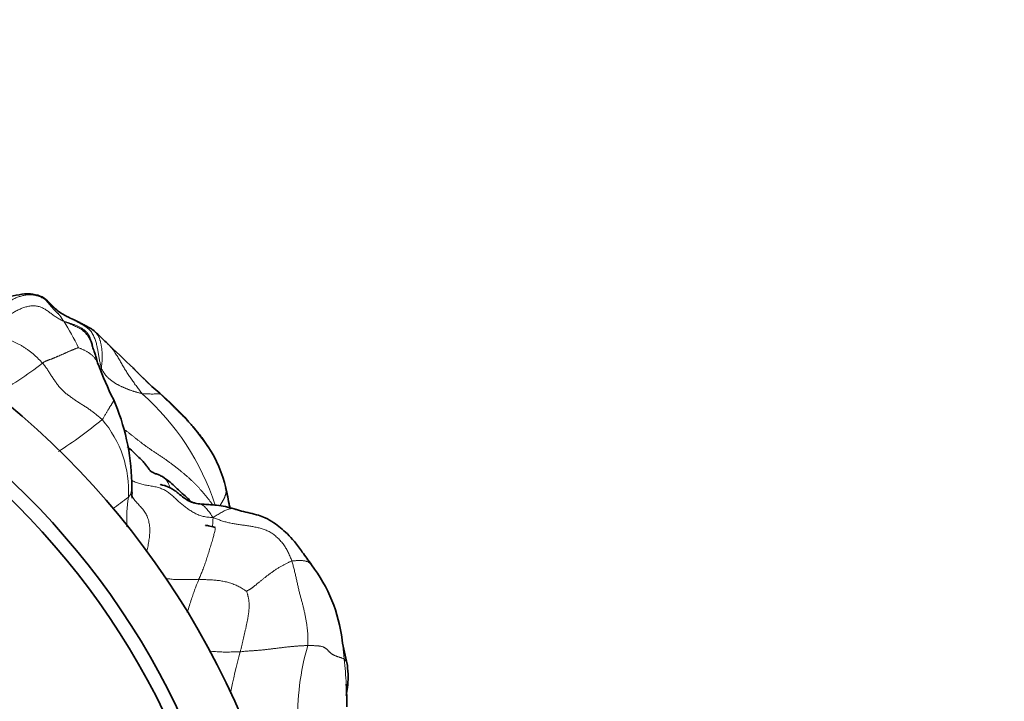
# Model space of a CAD drawing. Units: millimetres. Extents: x 0 to 1478, y 0 to 1758.
# Drawn here: x 703 to 739, y 1656 to 1681 of the extents above; entities that cross this region are included whole.
import ezdxf
from ezdxf import colors
from ezdxf.entities.mleader import LeaderData, LeaderLine
from ezdxf.math import Vec2, Vec3

# ---------------------------------------------------------------- set-up
doc = ezdxf.new("R2010")
doc.units = ezdxf.units.MM
doc.layers.add('DV2_Défaut', color=7, linetype='Continuous')
doc.layers.add('Défaut', color=7, linetype='Continuous')

# ---------------------------------------------------------------- blocks, each defined once
blk = doc.blocks.new('_DOT')
at = {"color": 0}
blk.add_line((0, 0), (-1, 0), dxfattribs=at)
at = {"color": 0, "const_width": 0.333}
blk.add_lwpolyline([(-0.1665, 0, 1), (0.1665, 0, 1)], format="xyb", close=True, dxfattribs=at)
blk = doc.blocks.new('SE1')
at = {"layer": 'DV2_Défaut', "color": 7, "linetype": 'Continuous', "lineweight": 35}
for radius in [30, 28, 27.5, 22.5, 21.5]:
    blk.add_circle((683.665, 1644.112), radius, dxfattribs=at)
for centre, radius, start, end in [((699.279, 1693.701), 22.829, 278.2236, 280.3855), ((975.251, 1950.655), 389.06, 226.277, 226.47922), ((718.471, 1673.333), 13.257, 200.6223, 206.5161), ((717.44, 1678.234), 14.003, 223.8189, 229.9655), ((702.148, 1660.323), 9.549, 34.14, 48.8402), ((699.261, 1664.199), 8.02, 1.4479, 23.6351), ((706.535, 1663.297), 4.249, 12.233, 34.1672), ((709.369, 1658.006), 5.586, 6.8686, 37.4129), ((726.305, 1660.639), 11.559, 189.8248, 194.2242), ((699.938, 1656.274), 15.148, 359.8788, 3.003)]:
    blk.add_arc(centre, radius, start, end, dxfattribs=at)
at = {"layer": 'DV2_Défaut', "color": 7, "linetype": 'Continuous', "lineweight": 18}
for centre, radius, start, end in [((703.455, 1670.09), 1.164, 54.2662, 93.4344), ((697.794, 1665.743), 8.334, 25.1578, 32.7123), ((696.005, 1678.984), 13.026, 298.7871, 308.0556), ((701.531, 1660.7), 9.234, 18.1248, 48.4728), ((695.723, 1679.437), 16.513, 302.5789, 309.396), ((703.159, 1664.078), 4.002, 356.8919, 40.4766), ((709.504, 1666.897), 2.679, 206.821, 207.4274), ((696.26, 1677.798), 17.69, 305.6967, 308.0139), ((711.782, 1663.099), 4.69, 170.6422, 183.8379), ((727.399, 1653.67), 16.817, 164.2085, 169.5247), ((722.641, 1655.876), 9.341, 163.8612, 181.8553), ((699.938, 1656.274), 15.148, 3.003, 6.47)]:
    blk.add_arc(centre, radius, start, end, dxfattribs=at)
for points, knots in [([(701.768, 1670.309), (701.783, 1670.309), (701.817, 1670.312), (701.868, 1670.321), (701.923, 1670.338), (701.977, 1670.362), (702.03, 1670.391), (702.083, 1670.423), (702.135, 1670.457), (702.188, 1670.493), (702.24, 1670.529), (702.292, 1670.567), (702.343, 1670.606), (702.395, 1670.645), (702.446, 1670.685), (702.498, 1670.725), (702.55, 1670.766), (702.602, 1670.806), (702.656, 1670.845), (702.71, 1670.884), (702.765, 1670.923), (702.821, 1670.96), (702.879, 1670.997), (702.937, 1671.031), (702.998, 1671.064), (703.061, 1671.093), (703.125, 1671.119), (703.191, 1671.142), (703.257, 1671.162), (703.325, 1671.178), (703.394, 1671.192), (703.463, 1671.202), (703.533, 1671.207), (703.603, 1671.207), (703.673, 1671.202), (703.742, 1671.192), (703.812, 1671.177), (703.88, 1671.157), (703.947, 1671.133), (704.012, 1671.104), (704.075, 1671.072), (704.117, 1671.049), (704.135, 1671.035)], [0, 0, 0, 0, 0.020446, 0.045563, 0.07068, 0.095797, 0.120913, 0.14603, 0.171147, 0.196264, 0.22138, 0.246497, 0.271614, 0.296731, 0.321847, 0.346964, 0.372081, 0.397198, 0.422314, 0.447431, 0.472548, 0.497665, 0.522781, 0.547898, 0.573015, 0.598132, 0.623249, 0.648365, 0.673482, 0.698599, 0.723716, 0.748832, 0.773949, 0.799066, 0.824183, 0.849299, 0.874416, 0.899533, 0.92465, 0.949766, 0.974883, 1, 1, 1, 1]), ([(704.807, 1670.247), (704.844, 1670.236), (704.916, 1670.214), (705.024, 1670.181), (705.13, 1670.144), (705.236, 1670.104), (705.338, 1670.059), (705.436, 1670.008), (705.528, 1669.948), (705.61, 1669.878), (705.681, 1669.799), (705.739, 1669.711), (705.779, 1669.621), (705.796, 1669.559), (705.802, 1669.531)], [0, 0, 0, 0, 0.084542, 0.169085, 0.253627, 0.338169, 0.422711, 0.507254, 0.591796, 0.676338, 0.76088, 0.845423, 0.929965, 1, 1, 1, 1]), ([(704.807, 1670.247), (704.842, 1670.229), (704.894, 1670.209), (704.971, 1670.177), (705.048, 1670.146), (705.124, 1670.113), (705.2, 1670.08), (705.276, 1670.045), (705.35, 1670.008), (705.416, 1669.971), (705.456, 1669.947), (705.472, 1669.937)], [0, 0, 0, 0, 0.115005, 0.23001, 0.345015, 0.46002, 0.575025, 0.69003, 0.805035, 0.92004, 1, 1, 1, 1]), ([(705.667, 1670.048), (705.68, 1670.042), (705.707, 1670.029), (705.748, 1670.009), (705.787, 1669.986), (705.824, 1669.961), (705.86, 1669.933), (705.895, 1669.903), (705.929, 1669.871), (705.961, 1669.838), (705.993, 1669.804), (706.023, 1669.769), (706.05, 1669.732), (706.074, 1669.693), (706.093, 1669.652), (706.109, 1669.609), (706.122, 1669.565), (706.135, 1669.52), (706.146, 1669.475), (706.157, 1669.429), (706.167, 1669.383), (706.174, 1669.336), (706.181, 1669.29), (706.187, 1669.243), (706.192, 1669.196), (706.196, 1669.149), (706.199, 1669.102), (706.201, 1669.055), (706.202, 1669.008), (706.202, 1668.961), (706.202, 1668.915), (706.2, 1668.868), (706.198, 1668.821), (706.195, 1668.775), (706.191, 1668.729), (706.187, 1668.682), (706.182, 1668.636), (706.178, 1668.59), (706.175, 1668.559), (706.174, 1668.543)], [0, 0, 0, 0, 0.0265775, 0.053617, 0.0806565, 0.107696, 0.1347355, 0.1617751, 0.1888146, 0.2158541, 0.2428936, 0.2699331, 0.2969726, 0.3240121, 0.3510517, 0.3780912, 0.4051307, 0.4321702, 0.4592097, 0.4862492, 0.5132887, 0.5403283, 0.5673678, 0.5944073, 0.6214468, 0.6484863, 0.6755258, 0.7025653, 0.7296049, 0.7566444, 0.7836839, 0.8107234, 0.8377629, 0.8648024, 0.8918419, 0.9188815, 0.945921, 0.9729605, 1, 1, 1, 1]), ([(705.338, 1669.286), (705.345, 1669.283), (705.375, 1669.272), (705.42, 1669.254), (705.465, 1669.235), (705.509, 1669.215), (705.553, 1669.194), (705.597, 1669.171), (705.639, 1669.148), (705.681, 1669.123), (705.722, 1669.097), (705.762, 1669.068), (705.801, 1669.039), (705.838, 1669.007), (705.873, 1668.974), (705.907, 1668.939), (705.938, 1668.902), (705.966, 1668.863), (705.992, 1668.822), (706.015, 1668.78), (706.035, 1668.736), (706.052, 1668.697), (706.061, 1668.672), (706.064, 1668.662)], [0, 0, 0, 0, 0.048421, 0.096841, 0.145262, 0.193682, 0.242103, 0.290523, 0.338944, 0.387364, 0.435785, 0.484205, 0.532626, 0.581046, 0.629467, 0.677887, 0.726308, 0.774729, 0.823149, 0.87157, 0.91999, 0.968411, 1, 1, 1, 1]), ([(706.34, 1669.488), (706.358, 1669.471), (706.396, 1669.436), (706.452, 1669.38), (706.507, 1669.32), (706.56, 1669.257), (706.61, 1669.192), (706.657, 1669.125), (706.701, 1669.056), (706.744, 1668.986), (706.786, 1668.915), (706.828, 1668.844), (706.87, 1668.773), (706.911, 1668.702), (706.952, 1668.63), (706.994, 1668.559), (707.037, 1668.489), (707.08, 1668.419), (707.124, 1668.35), (707.169, 1668.281), (707.215, 1668.212), (707.262, 1668.144), (707.309, 1668.076), (707.357, 1668.009), (707.405, 1667.943), (707.454, 1667.877), (707.504, 1667.81), (707.553, 1667.744), (707.602, 1667.678), (707.635, 1667.634), (707.653, 1667.613)], [0, 0, 0, 0, 0.031824, 0.067683, 0.103541, 0.139399, 0.175258, 0.211116, 0.246974, 0.282833, 0.318691, 0.35455, 0.390408, 0.426266, 0.462125, 0.497983, 0.533841, 0.5697, 0.605558, 0.641416, 0.677275, 0.713133, 0.748991, 0.78485, 0.820708, 0.856567, 0.892425, 0.928283, 0.964142, 1, 1, 1, 1]), ([(706.174, 1668.543), (706.172, 1668.527), (706.171, 1668.493), (706.169, 1668.443), (706.167, 1668.4), (706.167, 1668.374), (706.166, 1668.365)], [0, 0, 0, 0, 0.282967, 0.565934, 0.8489, 1, 1, 1, 1]), ([(707.348, 1668.526), (707.392, 1668.482), (707.526, 1668.343), (707.755, 1668.112), (708.018, 1667.867), (708.216, 1667.696), (708.314, 1667.61), (708.338, 1667.588)], [0, 0, 0, 0, 0.136367, 0.424245, 0.712122, 0.928031, 1, 1, 1, 1]), ([(707.653, 1667.613), (707.661, 1667.612), (707.685, 1667.612), (707.736, 1667.612), (707.801, 1667.609), (707.874, 1667.608), (707.947, 1667.607), (708.018, 1667.602), (708.088, 1667.608), (708.148, 1667.617), (708.201, 1667.617), (708.249, 1667.611), (708.292, 1667.604), (708.321, 1667.595), (708.335, 1667.59), (708.338, 1667.588)], [0, 0, 0, 0, 0.022727, 0.090909, 0.181818, 0.272727, 0.363636, 0.454545, 0.545455, 0.636364, 0.727273, 0.818182, 0.909091, 0.977273, 1, 1, 1, 1]), ([(708.338, 1667.588), (708.343, 1667.586), (708.361, 1667.575), (708.395, 1667.552), (708.42, 1667.527), (708.432, 1667.512)], [0, 0, 0, 0, 0.127217, 0.508868, 1, 1, 1, 1]), ([(706.203, 1666.676), (706.219, 1666.69), (706.237, 1666.722), (706.264, 1666.77), (706.29, 1666.817), (706.316, 1666.863), (706.342, 1666.908), (706.367, 1666.951), (706.392, 1666.993), (706.416, 1667.033), (706.439, 1667.07), (706.462, 1667.106), (706.484, 1667.14), (706.505, 1667.172), (706.525, 1667.203), (706.544, 1667.232), (706.562, 1667.259), (706.577, 1667.285), (706.59, 1667.309), (706.601, 1667.331), (706.609, 1667.351), (706.614, 1667.37), (706.615, 1667.386), (706.614, 1667.4), (706.611, 1667.409), (706.609, 1667.414), (706.609, 1667.414)], [0, 0, 0, 0, 0.043114, 0.086228, 0.129342, 0.172456, 0.21557, 0.258684, 0.301798, 0.344912, 0.388026, 0.43114, 0.474254, 0.517368, 0.560482, 0.603596, 0.64671, 0.689824, 0.732938, 0.776052, 0.819166, 0.862281, 0.905395, 0.948509, 0.991623, 1, 1, 1, 1]), ([(710.221, 1663.579), (710.214, 1663.588), (710.188, 1663.622), (710.143, 1663.682), (710.084, 1663.757), (710.024, 1663.833), (709.963, 1663.909), (709.9, 1663.985), (709.835, 1664.061), (709.769, 1664.137), (709.701, 1664.212), (709.631, 1664.286), (709.558, 1664.36), (709.484, 1664.433), (709.407, 1664.505), (709.329, 1664.576), (709.249, 1664.647), (709.168, 1664.716), (709.084, 1664.785), (709, 1664.854), (708.913, 1664.922), (708.826, 1664.99), (708.737, 1665.057), (708.647, 1665.124), (708.555, 1665.19), (708.462, 1665.255), (708.368, 1665.32), (708.273, 1665.385), (708.177, 1665.449), (708.081, 1665.512), (707.986, 1665.576), (707.893, 1665.64), (707.802, 1665.704), (707.713, 1665.769), (707.625, 1665.835), (707.54, 1665.901), (707.455, 1665.967), (707.371, 1666.033), (707.288, 1666.099), (707.204, 1666.165), (707.12, 1666.231), (707.052, 1666.284), (707.012, 1666.314), (707.001, 1666.323)], [0, 0, 0, 0, 0.009106, 0.034251, 0.059395, 0.08454, 0.109685, 0.13483, 0.159974, 0.185119, 0.210264, 0.235408, 0.260553, 0.285698, 0.310842, 0.335987, 0.361132, 0.386277, 0.411421, 0.436566, 0.461711, 0.486855, 0.512, 0.537145, 0.562289, 0.587434, 0.612579, 0.637724, 0.662868, 0.688013, 0.713158, 0.738302, 0.763447, 0.788592, 0.813736, 0.838881, 0.864026, 0.88917, 0.914315, 0.93946, 0.964605, 0.989749, 1, 1, 1, 1]), ([(707.155, 1663.861), (707.168, 1663.871), (707.186, 1663.892), (707.21, 1663.923), (707.229, 1663.954), (707.242, 1663.987), (707.252, 1664.019), (707.259, 1664.052), (707.264, 1664.084), (707.268, 1664.117), (707.272, 1664.151), (707.275, 1664.184), (707.277, 1664.218), (707.279, 1664.252), (707.28, 1664.286), (707.281, 1664.32), (707.281, 1664.355), (707.28, 1664.382), (707.279, 1664.397), (707.279, 1664.402)], [0, 0, 0, 0, 0.0610742, 0.1221484, 0.1832226, 0.2442968, 0.3053709, 0.3664451, 0.4275193, 0.4885935, 0.5496677, 0.6107419, 0.6718161, 0.7328903, 0.7939645, 0.8550387, 0.9161128, 0.977187, 1, 1, 1, 1]), ([(707.272, 1664.472), (707.279, 1664.468), (707.308, 1664.451), (707.363, 1664.423), (707.439, 1664.391), (707.518, 1664.363), (707.6, 1664.339), (707.684, 1664.319), (707.769, 1664.301), (707.856, 1664.286), (707.942, 1664.271), (708.029, 1664.256), (708.115, 1664.239), (708.199, 1664.22), (708.281, 1664.197), (708.359, 1664.169), (708.435, 1664.136), (708.507, 1664.098), (708.575, 1664.055), (708.639, 1664.008), (708.701, 1663.957), (708.76, 1663.905), (708.818, 1663.851), (708.875, 1663.798), (708.932, 1663.744), (708.99, 1663.692), (709.048, 1663.64), (709.108, 1663.59), (709.169, 1663.541), (709.232, 1663.493), (709.295, 1663.447), (709.36, 1663.402), (709.427, 1663.358), (709.495, 1663.317), (709.566, 1663.278), (709.639, 1663.242), (709.715, 1663.211), (709.793, 1663.183), (709.874, 1663.161), (709.958, 1663.145), (710.044, 1663.133), (710.132, 1663.126), (710.191, 1663.123), (710.23, 1663.122)], [0, 0, 0, 0, 0.007149, 0.03197, 0.056791, 0.081613, 0.106434, 0.131255, 0.156076, 0.180898, 0.205719, 0.23054, 0.255362, 0.280183, 0.305004, 0.329825, 0.354647, 0.379468, 0.404289, 0.429111, 0.453932, 0.478753, 0.503574, 0.528396, 0.553217, 0.578038, 0.60286, 0.627681, 0.652502, 0.677323, 0.702145, 0.726966, 0.751787, 0.776608, 0.80143, 0.826251, 0.851072, 0.875894, 0.900715, 0.925536, 0.950357, 0.975179, 1, 1, 1, 1]), ([(708.666, 1664.207), (708.659, 1664.225), (708.643, 1664.269), (708.615, 1664.339), (708.58, 1664.412), (708.539, 1664.477), (708.491, 1664.533), (708.443, 1664.574), (708.41, 1664.595), (708.396, 1664.603)], [0, 0, 0, 0, 0.103242, 0.261731, 0.42022, 0.578709, 0.737197, 0.895686, 1, 1, 1, 1]), ([(707.278, 1663.91), (707.29, 1663.888), (707.317, 1663.842), (707.364, 1663.775), (707.418, 1663.708), (707.474, 1663.643), (707.532, 1663.581), (707.589, 1663.519), (707.646, 1663.456), (707.7, 1663.391), (707.749, 1663.321), (707.794, 1663.247), (707.833, 1663.168), (707.866, 1663.083), (707.892, 1662.993), (707.911, 1662.899), (707.924, 1662.802), (707.931, 1662.703), (707.931, 1662.602), (707.926, 1662.5), (707.916, 1662.397), (707.902, 1662.296), (707.885, 1662.196), (707.866, 1662.097), (707.846, 1662), (707.829, 1661.922), (707.82, 1661.876), (707.817, 1661.862)], [0, 0, 0, 0, 0.034418, 0.075557, 0.116696, 0.157835, 0.198975, 0.240114, 0.281253, 0.322392, 0.363531, 0.40467, 0.445809, 0.486949, 0.528088, 0.569227, 0.610366, 0.651505, 0.692644, 0.733784, 0.774923, 0.816062, 0.857201, 0.89834, 0.939479, 0.980618, 1, 1, 1, 1]), ([(710.687, 1664.198), (710.688, 1664.193), (710.691, 1664.179), (710.695, 1664.158), (710.698, 1664.134), (710.7, 1664.11), (710.701, 1664.086), (710.701, 1664.062), (710.7, 1664.038), (710.697, 1664.013), (710.693, 1663.989), (710.687, 1663.965), (710.68, 1663.94), (710.671, 1663.915), (710.661, 1663.89), (710.651, 1663.865), (710.64, 1663.84), (710.628, 1663.815), (710.615, 1663.79), (710.602, 1663.765), (710.588, 1663.74), (710.574, 1663.716), (710.56, 1663.691), (710.546, 1663.666), (710.532, 1663.642), (710.518, 1663.617), (710.504, 1663.592), (710.491, 1663.569), (710.482, 1663.555), (710.478, 1663.548)], [0, 0, 0, 0, 0.02492, 0.062722, 0.100524, 0.138326, 0.176128, 0.21393, 0.251732, 0.289534, 0.327336, 0.365138, 0.40294, 0.440742, 0.478544, 0.516346, 0.554148, 0.59195, 0.629752, 0.667554, 0.705356, 0.743158, 0.78096, 0.818762, 0.856564, 0.894366, 0.932169, 0.969971, 1, 1, 1, 1]), ([(710.23, 1663.122), (710.205, 1663.151), (710.171, 1663.2), (710.119, 1663.274), (710.067, 1663.347), (710.014, 1663.416), (709.959, 1663.48), (709.903, 1663.534), (709.844, 1663.575), (709.781, 1663.604), (709.727, 1663.617), (709.694, 1663.62), (709.683, 1663.621)], [0, 0, 0, 0, 0.10528, 0.210561, 0.315841, 0.421121, 0.526401, 0.631682, 0.736962, 0.842242, 0.947523, 1, 1, 1, 1]), ([(710.23, 1663.122), (710.261, 1663.139), (710.308, 1663.169), (710.379, 1663.213), (710.45, 1663.257), (710.521, 1663.3), (710.591, 1663.34), (710.661, 1663.376), (710.73, 1663.406), (710.797, 1663.429), (710.862, 1663.443), (710.924, 1663.447), (710.967, 1663.441), (710.99, 1663.435), (710.994, 1663.434)], [0, 0, 0, 0, 0.089289, 0.178578, 0.267868, 0.357157, 0.446446, 0.535735, 0.625025, 0.714314, 0.803603, 0.892892, 0.982182, 1, 1, 1, 1]), ([(710.213, 1662.774), (710.213, 1662.777), (710.213, 1662.789), (710.213, 1662.814), (710.213, 1662.854), (710.215, 1662.9), (710.217, 1662.949), (710.221, 1663.003), (710.224, 1663.058), (710.227, 1663.096), (710.23, 1663.122)], [0, 0, 0, 0, 0.038335, 0.175716, 0.313097, 0.450477, 0.587858, 0.725239, 0.862619, 1, 1, 1, 1]), ([(709.71, 1660.877), (709.72, 1660.899), (709.74, 1660.945), (709.771, 1661.015), (709.802, 1661.089), (709.833, 1661.166), (709.865, 1661.247), (709.896, 1661.332), (709.928, 1661.421), (709.96, 1661.514), (709.992, 1661.609), (710.024, 1661.707), (710.056, 1661.806), (710.087, 1661.907), (710.117, 1662.007), (710.147, 1662.107), (710.176, 1662.206), (710.204, 1662.301), (710.229, 1662.392), (710.252, 1662.475), (710.272, 1662.548), (710.288, 1662.611), (710.3, 1662.662), (710.307, 1662.701), (710.31, 1662.729), (710.309, 1662.748), (710.305, 1662.758), (710.301, 1662.76), (710.299, 1662.76)], [0, 0, 0, 0, 0.038548, 0.077097, 0.115645, 0.154194, 0.192742, 0.23129, 0.269839, 0.308387, 0.346936, 0.385484, 0.424032, 0.462581, 0.501129, 0.539677, 0.578226, 0.616774, 0.655323, 0.693871, 0.732419, 0.770968, 0.809516, 0.848065, 0.886613, 0.925161, 0.96371, 1, 1, 1, 1]), ([(713.094, 1661.542), (713.113, 1661.547), (713.155, 1661.55), (713.217, 1661.554), (713.278, 1661.557), (713.338, 1661.559), (713.396, 1661.56), (713.452, 1661.557), (713.506, 1661.553), (713.557, 1661.545), (713.604, 1661.534), (713.649, 1661.519), (713.689, 1661.502), (713.726, 1661.48), (713.758, 1661.455), (713.785, 1661.428), (713.8, 1661.408), (713.807, 1661.398)], [0, 0, 0, 0, 0.067334, 0.134667, 0.202001, 0.269334, 0.336668, 0.404001, 0.471335, 0.538668, 0.606002, 0.673335, 0.740669, 0.808002, 0.875336, 0.942669, 1, 1, 1, 1]), ([(709.71, 1660.877), (709.693, 1660.877), (709.624, 1660.875), (709.487, 1660.87), (709.298, 1660.869), (709.093, 1660.866), (708.894, 1660.866), (708.7, 1660.885), (708.576, 1660.897), (708.517, 1660.901)], [0, 0, 0, 0, 0.041889, 0.167556, 0.335111, 0.502667, 0.670222, 0.837778, 1, 1, 1, 1]), ([(709.289, 1659.668), (709.297, 1659.694), (709.333, 1659.803), (709.392, 1659.985), (709.461, 1660.209), (709.525, 1660.4), (709.584, 1660.565), (709.641, 1660.708), (709.683, 1660.811), (709.704, 1660.863), (709.71, 1660.877)], [0, 0, 0, 0, 0.0479738, 0.2066448, 0.3653159, 0.5239869, 0.6826579, 0.841329, 0.9603322, 1, 1, 1, 1]), ([(711.445, 1660.441), (711.442, 1660.443), (711.394, 1660.474), (711.305, 1660.532), (711.178, 1660.611), (711.026, 1660.678), (710.872, 1660.738), (710.711, 1660.784), (710.547, 1660.817), (710.38, 1660.841), (710.213, 1660.854), (710.045, 1660.861), (709.892, 1660.868), (709.78, 1660.874), (709.724, 1660.877), (709.71, 1660.877)], [0, 0, 0, 0, 0.022727, 0.090909, 0.181818, 0.272727, 0.363636, 0.454545, 0.545455, 0.636364, 0.727273, 0.818182, 0.909091, 0.977273, 1, 1, 1, 1]), ([(714.989, 1657.981), (714.988, 1657.998), (714.985, 1658.033), (714.98, 1658.084), (714.975, 1658.136), (714.969, 1658.188), (714.964, 1658.239), (714.959, 1658.291), (714.953, 1658.342), (714.948, 1658.393), (714.942, 1658.444), (714.936, 1658.495), (714.93, 1658.546), (714.925, 1658.597), (714.92, 1658.637), (714.917, 1658.66), (714.916, 1658.666)], [0, 0, 0, 0, 0.074702, 0.149405, 0.224107, 0.29881, 0.373512, 0.448215, 0.522917, 0.59762, 0.672322, 0.747025, 0.821727, 0.89643, 0.971132, 1, 1, 1, 1]), ([(710.094, 1658.274), (710.096, 1658.274), (710.168, 1658.265), (710.317, 1658.251), (710.543, 1658.235), (710.768, 1658.235), (710.975, 1658.242), (711.124, 1658.245), (711.199, 1658.245), (711.217, 1658.247)], [0, 0, 0, 0, 0.004255, 0.203404, 0.402553, 0.601702, 0.800851, 0.950213, 1, 1, 1, 1]), ([(714.989, 1657.981), (715.003, 1657.969), (715.029, 1657.939), (715.063, 1657.892), (715.088, 1657.846), (715.097, 1657.814), (715.1, 1657.8)], [0, 0, 0, 0, 0.262274, 0.524548, 0.786822, 1, 1, 1, 1])]:
    blk.add_open_spline(points, degree=3, knots=knots, dxfattribs=at)
at = {"layer": 'DV2_Défaut', "color": 7, "linetype": 'Continuous', "lineweight": 35}
for points, knots in [([(705.666, 1670.048), (705.673, 1670.046), (705.644, 1670.06), (705.616, 1670.081), (705.56, 1670.107), (705.474, 1670.151), (705.404, 1670.188), (705.278, 1670.249), (705.065, 1670.352), (704.876, 1670.445), (704.691, 1670.548), (704.502, 1670.697), (704.313, 1670.893), (704.102, 1671.113), (703.762, 1671.233), (703.536, 1671.244), (703.395, 1671.246)], [0, 0, 0, 0, 0.0509097, 0.08692, 0.1585343, 0.2094706, 0.2575625, 0.3458686, 0.4315799, 0.4909613, 0.5515914, 0.6271696, 0.7026187, 0.7906656, 0.8903332, 1, 1, 1, 1]), ([(706.343, 1669.485), (706.233, 1669.595), (706.086, 1669.735), (705.892, 1669.917), (705.781, 1669.989), (705.724, 1670.02), (705.696, 1670.034), (705.683, 1670.04), (705.674, 1670.045), (705.667, 1670.048), (705.662, 1670.05)], [0, 0, 0, 0, 0.458645, 0.724734, 0.861024, 0.92915, 0.963025, 0.979909, 0.988817, 1, 1, 1, 1]), ([(705.472, 1669.937), (705.479, 1669.932), (705.489, 1669.926), (705.499, 1669.919), (705.502, 1669.917)], [0, 0, 0, 0, 0.707081, 1, 1, 1, 1]), ([(706.064, 1668.664), (706.053, 1668.692), (706.036, 1668.738), (706.008, 1668.833), (705.977, 1668.952), (705.927, 1669.117), (705.863, 1669.264), (705.843, 1669.36), (705.808, 1669.514), (705.719, 1669.686), (705.609, 1669.812), (705.54, 1669.879), (705.502, 1669.913), (705.484, 1669.928), (705.475, 1669.934), (705.473, 1669.936), (705.472, 1669.937)], [0, 0, 0, 0, 0.062493, 0.121591, 0.207979, 0.345908, 0.548654, 0.645905, 0.749093, 0.865553, 0.931619, 0.967164, 0.985462, 0.993662, 0.997086, 1, 1, 1, 1]), ([(710.057, 1665.673), (710.052, 1665.681), (710.031, 1665.715), (709.995, 1665.773), (709.946, 1665.846), (709.896, 1665.92), (709.843, 1665.993), (709.788, 1666.065), (709.731, 1666.136), (709.673, 1666.208), (709.614, 1666.28), (709.554, 1666.351), (709.493, 1666.423), (709.431, 1666.494), (709.368, 1666.565), (709.303, 1666.635), (709.238, 1666.705), (709.172, 1666.774), (709.105, 1666.843), (709.037, 1666.912), (708.969, 1666.98), (708.9, 1667.048), (708.831, 1667.117), (708.762, 1667.185), (708.692, 1667.253), (708.622, 1667.32), (708.552, 1667.388), (708.481, 1667.455), (708.41, 1667.522), (708.363, 1667.566), (708.338, 1667.588)], [0, 0, 0, 0, 0.012844, 0.049405, 0.085967, 0.122528, 0.159089, 0.195651, 0.232212, 0.268773, 0.305335, 0.341896, 0.378457, 0.415019, 0.45158, 0.488141, 0.524703, 0.561264, 0.597825, 0.634387, 0.670948, 0.707509, 0.744071, 0.780632, 0.817193, 0.853755, 0.890316, 0.926877, 0.963439, 1, 1, 1, 1]), ([(708.391, 1664.606), (708.343, 1664.629), (708.268, 1664.666), (708.144, 1664.711), (708.036, 1664.755), (707.956, 1664.807), (707.929, 1664.839), (707.921, 1664.852), (707.88, 1664.91), (707.835, 1664.974), (707.777, 1665.049), (707.633, 1665.22), (707.407, 1665.429), (707.221, 1665.598), (707.139, 1665.672)], [0, 0, 0, 0, 0.102822, 0.194896, 0.277556, 0.384655, 0.472548, 0.543788, 0.603562, 0.632059, 0.661136, 0.724774, 0.879115, 1, 1, 1, 1]), ([(707.289, 1663.822), (707.289, 1663.822), (707.286, 1663.837), (707.283, 1663.903), (707.285, 1664.011), (707.283, 1664.141), (707.281, 1664.26), (707.28, 1664.339), (707.279, 1664.38), (707.279, 1664.402)], [0, 0, 0, 0, 0.171268, 0.317137, 0.497908, 0.722143, 0.853946, 0.934446, 1, 1, 1, 1]), ([(709.683, 1663.621), (709.644, 1663.629), (709.58, 1663.642), (709.408, 1663.688), (709.226, 1663.784), (709.049, 1663.929), (708.923, 1664.032), (708.844, 1664.092), (708.786, 1664.132), (708.728, 1664.168), (708.648, 1664.213), (708.546, 1664.257), (708.438, 1664.289), (708.35, 1664.315), (708.318, 1664.317), (708.311, 1664.311)], [0, 0, 0, 0, 0.073536, 0.14226, 0.321487, 0.462284, 0.536397, 0.568732, 0.599214, 0.629181, 0.660046, 0.729247, 0.81491, 0.919749, 1, 1, 1, 1]), ([(709.446, 1663.651), (709.448, 1663.657), (709.446, 1663.675), (709.408, 1663.722), (709.334, 1663.793), (709.228, 1663.888), (709.067, 1664.03), (708.873, 1664.219), (708.657, 1664.425), (708.495, 1664.535), (708.391, 1664.606)], [0, 0, 0, 0, 0.0887408, 0.2290258, 0.2955451, 0.3641843, 0.5237678, 0.6565169, 0.813695, 1, 1, 1, 1]), ([(710.839, 1663.472), (710.829, 1663.521), (710.796, 1663.68), (710.763, 1663.881), (710.716, 1664.083), (710.697, 1664.16), (710.685, 1664.206)], [0, 0, 0, 0, 0.209242, 0.659929, 0.831121, 1, 1, 1, 1]), ([(710.995, 1663.433), (710.88, 1663.466), (710.687, 1663.52), (710.389, 1663.569), (710.133, 1663.586), (709.905, 1663.599), (709.766, 1663.613), (709.683, 1663.621)], [0, 0, 0, 0, 0.252842, 0.500286, 0.666118, 0.831534, 1, 1, 1, 1]), ([(713.806, 1661.4), (713.684, 1661.573), (713.493, 1661.837), (713.202, 1662.233), (712.933, 1662.524), (712.677, 1662.756), (712.417, 1662.948), (712.162, 1663.099), (711.866, 1663.212), (711.573, 1663.281), (711.317, 1663.34), (711.117, 1663.396), (711.037, 1663.421), (710.994, 1663.433)], [0, 0, 0, 0, 0.145636, 0.26736, 0.3673, 0.461531, 0.553519, 0.662039, 0.740234, 0.831341, 0.922141, 0.965258, 1, 1, 1, 1]), ([(710.299, 1662.76), (710.206, 1662.783), (710.099, 1662.809), (709.997, 1662.833), (709.967, 1662.837), (709.955, 1662.836), (709.952, 1662.834), (709.952, 1662.833)], [0, 0, 0, 0, 0.5387171, 0.7409385, 0.8352186, 0.9300032, 1, 1, 1, 1]), ([(714.916, 1658.666), (714.914, 1658.677), (714.913, 1658.689), (714.911, 1658.7), (714.911, 1658.702)], [0, 0, 0, 0, 0.854543, 1, 1, 1, 1]), ([(715.061, 1656.653), (715.078, 1656.752), (715.115, 1656.974), (715.146, 1657.359), (715.122, 1657.611), (715.105, 1657.772)], [0, 0, 0, 0, 0.2704585, 0.6074236, 1, 1, 1, 1]), ([(715.1, 1657.8), (715.101, 1657.796), (715.103, 1657.787), (715.104, 1657.777), (715.105, 1657.771)], [0, 0, 0, 0, 0.349117, 1, 1, 1, 1])]:
    blk.add_open_spline(points, degree=3, knots=knots, dxfattribs=at)
at = {"layer": 'DV2_Défaut', "color": 7, "linetype": 'Continuous', "lineweight": 18}
for points in [[(701.861, 1670.131), (701.881, 1670.137), (701.927, 1670.145), (701.994, 1670.158), (702.062, 1670.17), (702.13, 1670.182), (702.198, 1670.195), (702.267, 1670.209), (702.336, 1670.225), (702.405, 1670.245), (702.474, 1670.27), (702.542, 1670.301), (702.609, 1670.336), (702.676, 1670.375), (702.742, 1670.417), (702.809, 1670.46), (702.876, 1670.502), (702.943, 1670.544), (703.011, 1670.585), (703.079, 1670.623), (703.148, 1670.658), (703.218, 1670.691), (703.288, 1670.721), (703.359, 1670.747), (703.43, 1670.768), (703.501, 1670.786), (703.573, 1670.798), (703.644, 1670.805), (703.714, 1670.807), (703.783, 1670.804), (703.849, 1670.795), (703.914, 1670.78), (703.977, 1670.758), (704.038, 1670.731), (704.099, 1670.699), (704.159, 1670.662), (704.217, 1670.622), (704.276, 1670.579), (704.334, 1670.535), (704.394, 1670.491), (704.456, 1670.446), (704.521, 1670.402), (704.588, 1670.36), (704.657, 1670.321), (704.728, 1670.283), (704.776, 1670.259), (704.807, 1670.247)], [(704.135, 1671.035), (704.156, 1671.019), (704.192, 1670.983), (704.247, 1670.929), (704.302, 1670.875), (704.357, 1670.822), (704.414, 1670.769), (704.471, 1670.717), (704.531, 1670.667), (704.592, 1670.619), (704.656, 1670.574), (704.722, 1670.531), (704.789, 1670.49), (704.859, 1670.452), (704.93, 1670.414), (705.001, 1670.377), (705.073, 1670.341), (705.145, 1670.304), (705.218, 1670.267), (705.291, 1670.228), (705.364, 1670.188), (705.438, 1670.147), (705.511, 1670.105), (705.584, 1670.061), (705.653, 1670.014), (705.718, 1669.962), (705.775, 1669.904), (705.823, 1669.841), (705.864, 1669.772), (705.899, 1669.699), (705.929, 1669.625), (705.956, 1669.549), (705.979, 1669.473), (705.999, 1669.397), (706.017, 1669.322), (706.031, 1669.246), (706.044, 1669.171), (706.056, 1669.097), (706.068, 1669.024), (706.08, 1668.952), (706.094, 1668.882), (706.108, 1668.813), (706.123, 1668.744), (706.139, 1668.676), (706.156, 1668.608), (706.167, 1668.563), (706.174, 1668.543)], [(704.135, 1671.035), (704.141, 1671.028), (704.153, 1671.015), (704.171, 1670.995), (704.188, 1670.975), (704.206, 1670.954), (704.224, 1670.934), (704.241, 1670.914), (704.258, 1670.893), (704.276, 1670.873), (704.293, 1670.852), (704.311, 1670.831), (704.328, 1670.811), (704.346, 1670.79), (704.363, 1670.77), (704.38, 1670.75), (704.397, 1670.73), (704.414, 1670.71), (704.431, 1670.691), (704.448, 1670.672), (704.465, 1670.654), (704.482, 1670.635), (704.5, 1670.617), (704.517, 1670.599), (704.535, 1670.582), (704.554, 1670.565), (704.572, 1670.548), (704.591, 1670.531), (704.609, 1670.515), (704.626, 1670.498), (704.642, 1670.482), (704.656, 1670.467), (704.669, 1670.451), (704.68, 1670.436), (704.691, 1670.42), (704.701, 1670.405), (704.711, 1670.39), (704.72, 1670.374), (704.73, 1670.358), (704.739, 1670.342), (704.749, 1670.326), (704.759, 1670.31), (704.769, 1670.295), (704.779, 1670.28), (704.79, 1670.265), (704.796, 1670.256), (704.807, 1670.247)], [(704.034, 1668.727), (704.02, 1668.743), (703.991, 1668.773), (703.947, 1668.819), (703.903, 1668.863), (703.859, 1668.907), (703.815, 1668.95), (703.771, 1668.992), (703.726, 1669.032), (703.68, 1669.072), (703.633, 1669.11), (703.586, 1669.147), (703.537, 1669.182), (703.489, 1669.217), (703.44, 1669.251), (703.391, 1669.284), (703.342, 1669.316), (703.292, 1669.347), (703.243, 1669.376), (703.193, 1669.404), (703.143, 1669.43), (703.093, 1669.455), (703.043, 1669.479), (702.992, 1669.502), (702.942, 1669.525), (702.892, 1669.547), (702.842, 1669.57), (702.791, 1669.594), (702.74, 1669.619), (702.689, 1669.645), (702.638, 1669.672), (702.586, 1669.7), (702.534, 1669.729), (702.482, 1669.758), (702.43, 1669.787), (702.378, 1669.817), (702.326, 1669.847), (702.273, 1669.877), (702.221, 1669.907), (702.169, 1669.938), (702.116, 1669.969), (702.064, 1670), (702.012, 1670.032), (701.96, 1670.065), (701.908, 1670.098), (701.873, 1670.121), (701.861, 1670.131)], [(705.338, 1669.286), (705.332, 1669.284), (705.311, 1669.276), (705.278, 1669.265), (705.245, 1669.253), (705.211, 1669.241), (705.178, 1669.228), (705.144, 1669.215), (705.11, 1669.201), (705.076, 1669.187), (705.043, 1669.173), (705.009, 1669.159), (704.976, 1669.145), (704.943, 1669.131), (704.911, 1669.116), (704.879, 1669.101), (704.848, 1669.087), (704.816, 1669.072), (704.784, 1669.058), (704.753, 1669.044), (704.722, 1669.03), (704.692, 1669.016), (704.662, 1669.004), (704.633, 1668.991), (704.605, 1668.979), (704.578, 1668.968), (704.551, 1668.956), (704.525, 1668.945), (704.499, 1668.934), (704.473, 1668.923), (704.447, 1668.912), (704.421, 1668.902), (704.396, 1668.891), (704.37, 1668.881), (704.344, 1668.871), (704.318, 1668.862), (704.292, 1668.853), (704.266, 1668.844), (704.24, 1668.836), (704.213, 1668.827), (704.186, 1668.816), (704.159, 1668.804), (704.13, 1668.789), (704.1, 1668.771), (704.068, 1668.749), (704.047, 1668.734), (704.034, 1668.727)], [(706.203, 1666.676), (706.186, 1666.692), (706.151, 1666.721), (706.098, 1666.765), (706.045, 1666.809), (705.992, 1666.852), (705.939, 1666.895), (705.885, 1666.937), (705.831, 1666.979), (705.776, 1667.019), (705.721, 1667.059), (705.664, 1667.098), (705.606, 1667.135), (705.548, 1667.172), (705.49, 1667.209), (705.432, 1667.245), (705.373, 1667.281), (705.316, 1667.318), (705.258, 1667.356), (705.202, 1667.395), (705.146, 1667.434), (705.091, 1667.474), (705.036, 1667.514), (704.981, 1667.555), (704.926, 1667.596), (704.872, 1667.638), (704.82, 1667.682), (704.769, 1667.728), (704.72, 1667.776), (704.674, 1667.828), (704.63, 1667.881), (704.587, 1667.936), (704.545, 1667.993), (704.504, 1668.05), (704.464, 1668.107), (704.424, 1668.165), (704.385, 1668.223), (704.347, 1668.282), (704.31, 1668.34), (704.273, 1668.399), (704.236, 1668.457), (704.198, 1668.515), (704.16, 1668.571), (704.12, 1668.625), (704.078, 1668.677), (704.049, 1668.711), (704.034, 1668.727)], [(706.174, 1668.543), (706.178, 1668.531), (706.187, 1668.512), (706.202, 1668.483), (706.217, 1668.455), (706.234, 1668.426), (706.253, 1668.396), (706.272, 1668.367), (706.292, 1668.338), (706.314, 1668.309), (706.336, 1668.28), (706.361, 1668.251), (706.386, 1668.224), (706.414, 1668.197), (706.443, 1668.171), (706.473, 1668.146), (706.504, 1668.121), (706.536, 1668.097), (706.569, 1668.072), (706.602, 1668.048), (706.637, 1668.024), (706.672, 1668), (706.708, 1667.977), (706.745, 1667.956), (706.783, 1667.935), (706.821, 1667.915), (706.861, 1667.896), (706.9, 1667.878), (706.94, 1667.86), (706.981, 1667.842), (707.022, 1667.824), (707.063, 1667.806), (707.104, 1667.789), (707.145, 1667.772), (707.187, 1667.757), (707.229, 1667.742), (707.271, 1667.728), (707.314, 1667.714), (707.356, 1667.701), (707.399, 1667.688), (707.441, 1667.676), (707.484, 1667.663), (707.527, 1667.65), (707.569, 1667.637), (707.612, 1667.624), (707.64, 1667.616), (707.653, 1667.613)], [(710.23, 1663.122), (710.265, 1663.107), (710.315, 1663.088), (710.39, 1663.058), (710.464, 1663.031), (710.539, 1663.004), (710.614, 1662.981), (710.69, 1662.959), (710.765, 1662.94), (710.841, 1662.923), (710.917, 1662.907), (710.993, 1662.894), (711.068, 1662.882), (711.144, 1662.87), (711.22, 1662.859), (711.296, 1662.848), (711.372, 1662.837), (711.447, 1662.826), (711.523, 1662.815), (711.599, 1662.803), (711.675, 1662.79), (711.75, 1662.776), (711.826, 1662.76), (711.901, 1662.743), (711.975, 1662.723), (712.049, 1662.7), (712.122, 1662.674), (712.194, 1662.643), (712.264, 1662.609), (712.333, 1662.57), (712.399, 1662.526), (712.462, 1662.477), (712.524, 1662.426), (712.583, 1662.371), (712.64, 1662.314), (712.695, 1662.254), (712.747, 1662.192), (712.796, 1662.127), (712.842, 1662.06), (712.885, 1661.991), (712.925, 1661.919), (712.962, 1661.846), (712.997, 1661.771), (713.03, 1661.695), (713.063, 1661.618), (713.085, 1661.567), (713.094, 1661.542)], [(711.445, 1660.441), (711.451, 1660.445), (711.469, 1660.457), (711.496, 1660.473), (711.523, 1660.489), (711.55, 1660.505), (711.577, 1660.521), (711.603, 1660.536), (711.629, 1660.552), (711.653, 1660.569), (711.677, 1660.586), (711.701, 1660.605), (711.725, 1660.625), (711.75, 1660.646), (711.776, 1660.669), (711.805, 1660.694), (711.835, 1660.72), (711.868, 1660.747), (711.903, 1660.775), (711.939, 1660.805), (711.977, 1660.836), (712.017, 1660.867), (712.057, 1660.899), (712.098, 1660.932), (712.14, 1660.965), (712.183, 1660.999), (712.226, 1661.032), (712.27, 1661.065), (712.315, 1661.097), (712.36, 1661.129), (712.406, 1661.161), (712.452, 1661.193), (712.499, 1661.224), (712.546, 1661.255), (712.592, 1661.285), (712.639, 1661.315), (712.686, 1661.343), (712.734, 1661.37), (712.781, 1661.396), (712.828, 1661.42), (712.874, 1661.443), (712.92, 1661.465), (712.964, 1661.485), (713.008, 1661.506), (713.05, 1661.526), (713.079, 1661.538), (713.094, 1661.542)], [(713.094, 1661.542), (713.102, 1661.517), (713.115, 1661.467), (713.134, 1661.391), (713.153, 1661.316), (713.172, 1661.241), (713.191, 1661.166), (713.209, 1661.091), (713.226, 1661.016), (713.243, 1660.942), (713.259, 1660.868), (713.275, 1660.794), (713.291, 1660.721), (713.307, 1660.649), (713.323, 1660.578), (713.339, 1660.507), (713.356, 1660.438), (713.373, 1660.369), (713.391, 1660.302), (713.409, 1660.235), (713.427, 1660.169), (713.445, 1660.104), (713.463, 1660.039), (713.48, 1659.974), (713.497, 1659.909), (713.513, 1659.844), (713.528, 1659.778), (713.543, 1659.712), (713.557, 1659.646), (713.57, 1659.58), (713.584, 1659.514), (713.596, 1659.448), (713.608, 1659.381), (713.619, 1659.314), (713.63, 1659.247), (713.639, 1659.18), (713.648, 1659.111), (713.655, 1659.043), (713.662, 1658.974), (713.667, 1658.904), (713.67, 1658.834), (713.672, 1658.763), (713.673, 1658.691), (713.672, 1658.618), (713.671, 1658.545), (713.669, 1658.497), (713.668, 1658.472)], [(711.445, 1660.441), (711.447, 1660.434), (711.456, 1660.408), (711.468, 1660.369), (711.48, 1660.33), (711.491, 1660.29), (711.502, 1660.25), (711.511, 1660.208), (711.519, 1660.165), (711.526, 1660.122), (711.531, 1660.078), (711.535, 1660.033), (711.537, 1659.988), (711.538, 1659.942), (711.538, 1659.896), (711.537, 1659.848), (711.534, 1659.8), (711.531, 1659.751), (711.526, 1659.7), (711.52, 1659.649), (711.513, 1659.597), (711.505, 1659.544), (711.496, 1659.491), (711.486, 1659.437), (711.475, 1659.383), (711.465, 1659.329), (711.454, 1659.275), (711.442, 1659.221), (711.431, 1659.166), (711.419, 1659.112), (711.406, 1659.057), (711.394, 1659.002), (711.381, 1658.948), (711.369, 1658.893), (711.356, 1658.839), (711.344, 1658.785), (711.332, 1658.731), (711.319, 1658.677), (711.307, 1658.623), (711.294, 1658.57), (711.281, 1658.516), (711.269, 1658.462), (711.256, 1658.409), (711.243, 1658.355), (711.23, 1658.301), (711.221, 1658.265), (711.217, 1658.247)], [(711.217, 1658.247), (711.239, 1658.248), (711.283, 1658.252), (711.348, 1658.259), (711.412, 1658.265), (711.476, 1658.271), (711.54, 1658.275), (711.602, 1658.279), (711.663, 1658.283), (711.724, 1658.287), (711.784, 1658.291), (711.843, 1658.296), (711.902, 1658.301), (711.961, 1658.307), (712.019, 1658.312), (712.078, 1658.319), (712.136, 1658.325), (712.195, 1658.332), (712.253, 1658.338), (712.311, 1658.345), (712.369, 1658.352), (712.427, 1658.359), (712.484, 1658.367), (712.54, 1658.374), (712.597, 1658.381), (712.653, 1658.388), (712.709, 1658.395), (712.765, 1658.401), (712.82, 1658.408), (712.874, 1658.414), (712.928, 1658.42), (712.981, 1658.426), (713.033, 1658.431), (713.084, 1658.436), (713.136, 1658.441), (713.186, 1658.445), (713.236, 1658.449), (713.286, 1658.453), (713.335, 1658.456), (713.384, 1658.459), (713.432, 1658.462), (713.48, 1658.464), (713.528, 1658.467), (713.575, 1658.469), (713.621, 1658.471), (713.652, 1658.472), (713.668, 1658.472)], [(713.668, 1658.472), (713.684, 1658.472), (713.717, 1658.472), (713.765, 1658.471), (713.814, 1658.47), (713.862, 1658.469), (713.91, 1658.467), (713.957, 1658.465), (714.002, 1658.463), (714.046, 1658.459), (714.088, 1658.454), (714.127, 1658.448), (714.164, 1658.441), (714.197, 1658.432), (714.228, 1658.421), (714.256, 1658.409), (714.282, 1658.395), (714.305, 1658.381), (714.327, 1658.365), (714.348, 1658.347), (714.367, 1658.329), (714.386, 1658.311), (714.404, 1658.292), (714.422, 1658.273), (714.441, 1658.254), (714.459, 1658.235), (714.479, 1658.217), (714.499, 1658.2), (714.52, 1658.183), (714.542, 1658.167), (714.566, 1658.152), (714.59, 1658.138), (714.616, 1658.124), (714.642, 1658.112), (714.67, 1658.1), (714.699, 1658.089), (714.728, 1658.078), (714.758, 1658.068), (714.788, 1658.058), (714.818, 1658.048), (714.849, 1658.038), (714.878, 1658.028), (714.907, 1658.018), (714.936, 1658.007), (714.963, 1657.996), (714.981, 1657.988), (714.989, 1657.981)]]:
    blk.add_open_spline(points, degree=3, dxfattribs=at)
at = {"layer": 'DV2_Défaut', "color": 7, "linetype": 'Continuous', "lineweight": 35}
blk.add_open_spline([(707.316, 1668.559), (707.327, 1668.548), (707.338, 1668.537), (707.348, 1668.526)], degree=3, dxfattribs=at)

msp = doc.modelspace()

# ---------------------------------------------------------------- block references
at = {"layer": 'Défaut'}
msp.add_blockref('SE1', (0, 0), dxfattribs=at)

# ---------------------------------------------------------------- leaders
at = {"layer": 'Défaut', "color": 7, "linetype": 'Continuous', "lineweight": 18}
ml = msp.add_multileader_mtext('Standard', dxfattribs=at)
ml.set_content('{\\pxsm0.9;\\fSolid Edge ISO|b1||i0||c0|p34;\\W1.;15/02/2024\\P}', color=256)
ml.set_leader_properties()
ml.set_arrow_properties(name='DOT')
ml.build(insert=Vec2(0, 0))
ml.multileader.update_dxf_attribs({"leader_type": 0, "dogleg_length": 0, "arrow_head_size": 12})
ctx = ml.context
ctx.base_point, ctx.char_height, ctx.arrow_head_size, ctx.landing_gap_size = Vec3(1390.407, 1750.708), 12, 12, 4.2
notes = []
notes.append((ctx, [(0, (0, 0, 0), (0, 0), (1, 0), 1, [])]))
ctx.mtext.insert = Vec3(1392.407, 1756.828)
for ctx, leaders in notes:
    for number, flags, end, landing, length, lines in leaders:
        leader = LeaderData()
        leader.index, (leader.has_last_leader_line, leader.has_dogleg_vector, leader.attachment_direction) = number, flags
        leader.last_leader_point, leader.dogleg_vector, leader.dogleg_length = Vec3(end), Vec3(landing), length
        for number, points, colour, breaks in lines:
            line = LeaderLine()
            line.index, line.vertices, line.color, line.breaks = number, Vec3.list(points), colors.encode_raw_color(colour), breaks
            leader.lines.append(line)
        ctx.leaders.append(leader)

doc.saveas('drawing.dxf')
